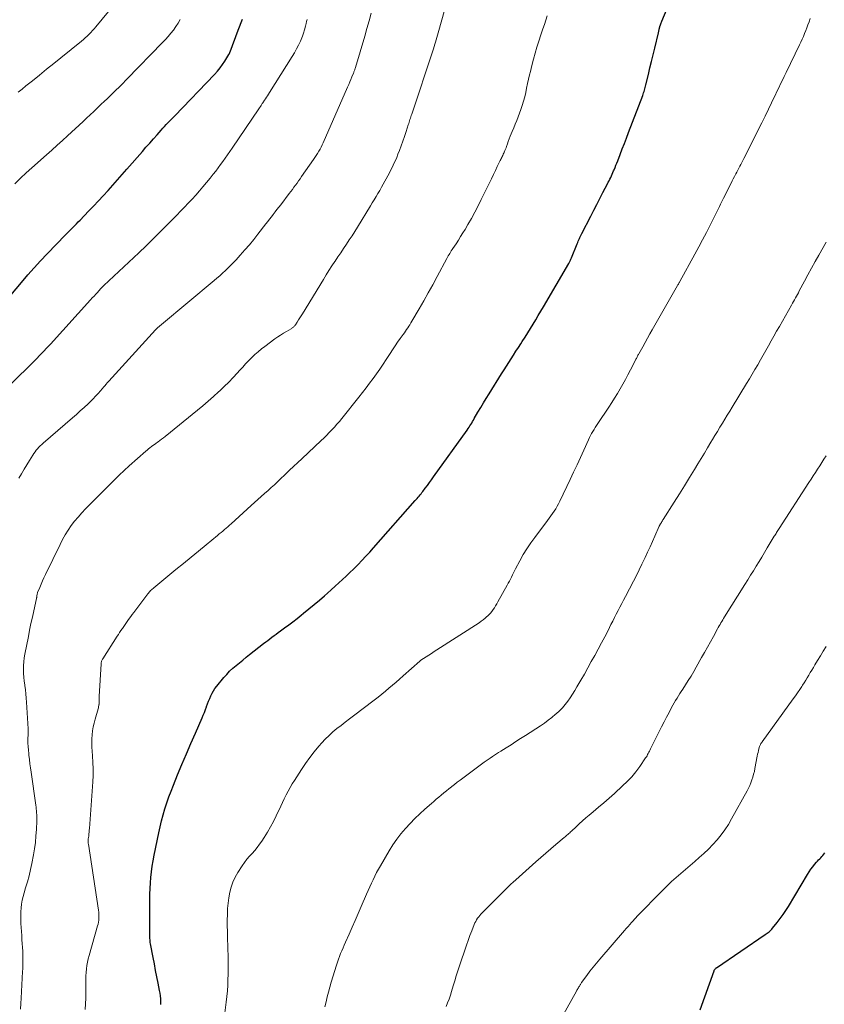
# Model space of a CAD drawing. Units: feet. Extents: x 1935000 to 1940000, y 570000 to 575000.
# Drawn here: x 1935114 to 1935264, y 571526 to 571709 of the extents above; entities that cross this region are included whole.
import ezdxf

# ---------------------------------------------------------------- set-up
doc = ezdxf.new("R2010")
doc.units = ezdxf.units.FT
doc.header["$LTSCALE"] = 100
doc.header["$MEASUREMENT"] = 0
doc.layers.add('CONTOUR INDEX', color=32, linetype='Continuous', lineweight=25)
doc.layers.add('CONTOUR INTERMEDIATE', color=40, linetype='Continuous', lineweight=15)

msp = doc.modelspace()

# ---------------------------------------------------------------- linework, layer by layer
at = {"layer": 'CONTOUR INDEX', "flags": 128}
for points, elevation in [([(1935139.89, 571525.72), (1935139.9, 571526.25), (1935139.88, 571526.78), (1935139.83, 571527.31), (1935139.76, 571527.84), (1935139.67, 571528.36), (1935139.4, 571529.7), (1935139.16, 571530.9), (1935138.92, 571532.09), (1935138.69, 571533.29), (1935138.46, 571534.49), (1935137.97, 571537.06), (1935137.93, 571537.3), (1935137.9, 571537.53), (1935137.88, 571537.77), (1935137.87, 571538.01), (1935137.86, 571538.25), (1935137.85, 571538.48), (1935137.85, 571538.72), (1935137.85, 571538.96), (1935137.86, 571539.54), (1935137.86, 571540.07), (1935137.86, 571540.6), (1935137.86, 571541.12), (1935137.86, 571541.65), (1935137.85, 571545.24), (1935137.86, 571546.29), (1935137.89, 571547.33), (1935137.96, 571548.38), (1935138.04, 571549.43), (1935138.15, 571550.47), (1935138.29, 571551.51), (1935138.46, 571552.54), (1935138.66, 571553.57), (1935139.51, 571557.72), (1935139.76, 571558.85), (1935140.03, 571559.99), (1935140.34, 571561.11), (1935140.66, 571562.23), (1935141.02, 571563.34), (1935141.39, 571564.44), (1935141.8, 571565.53), (1935142.23, 571566.62), (1935143.02, 571568.55), (1935143.83, 571570.5), (1935144.65, 571572.45), (1935145.48, 571574.39), (1935146.33, 571576.33), (1935147.58, 571579.17), (1935147.8, 571579.68), (1935148.02, 571580.2), (1935148.22, 571580.72), (1935148.42, 571581.24), (1935148.43, 571581.27), (1935148.62, 571581.78), (1935148.81, 571582.28), (1935149.01, 571582.78), (1935149.22, 571583.27), (1935149.44, 571583.76), (1935149.7, 571584.22), (1935149.99, 571584.67), (1935150.32, 571585.09), (1935151.63, 571586.67), (1935152.17, 571587.28), (1935152.72, 571587.86), (1935153.31, 571588.41), (1935153.92, 571588.94), (1935154.54, 571589.45), (1935155.17, 571589.96), (1935155.81, 571590.47), (1935156.44, 571590.97), (1935159.05, 571593.02), (1935159.44, 571593.32), (1935159.82, 571593.62), (1935160.21, 571593.92), (1935160.6, 571594.21), (1935160.99, 571594.5), (1935161.38, 571594.79), (1935161.78, 571595.08), (1935162.17, 571595.37), (1935162.96, 571595.94), (1935163.74, 571596.51), (1935164.52, 571597.1), (1935165.29, 571597.69), (1935166.05, 571598.29), (1935166.51, 571598.67), (1935167.5, 571599.47), (1935168.48, 571600.28), (1935169.44, 571601.11), (1935170.4, 571601.94), (1935170.96, 571602.44), (1935171.67, 571603.07), (1935172.37, 571603.7), (1935173.06, 571604.33), (1935173.76, 571604.97), (1935174.44, 571605.61), (1935175.12, 571606.26), (1935175.79, 571606.92), (1935176.46, 571607.58), (1935176.64, 571607.77), (1935177.38, 571608.53), (1935178.11, 571609.31), (1935178.83, 571610.09), (1935179.55, 571610.89), (1935187.32, 571619.67), (1935187.51, 571619.88), (1935187.69, 571620.09), (1935187.87, 571620.31), (1935188.04, 571620.52), (1935188.22, 571620.74), (1935188.39, 571620.96), (1935188.56, 571621.18), (1935188.73, 571621.4), (1935189.18, 571622), (1935189.57, 571622.52), (1935189.96, 571623.04), (1935190.34, 571623.57), (1935190.73, 571624.1), (1935196.98, 571632.84), (1935197.16, 571633.1), (1935197.33, 571633.35), (1935197.5, 571633.62), (1935197.67, 571633.88), (1935197.83, 571634.15), (1935197.99, 571634.42), (1935198.15, 571634.69), (1935198.3, 571634.96), (1935199, 571636.16), (1935199.5, 571637.03), (1935200.02, 571637.89), (1935200.54, 571638.75), (1935201.07, 571639.61), (1935203.41, 571643.35), (1935203.85, 571644.05), (1935204.29, 571644.75), (1935204.74, 571645.44), (1935205.18, 571646.14), (1935205.63, 571646.83), (1935206.08, 571647.53), (1935206.52, 571648.22), (1935206.97, 571648.91), (1935207.26, 571649.37), (1935207.77, 571650.17), (1935208.27, 571650.97), (1935208.77, 571651.78), (1935209.26, 571652.59), (1935209.75, 571653.4), (1935210.23, 571654.21), (1935210.71, 571655.02), (1935211.2, 571655.84), (1935215.93, 571663.89), (1935216, 571664.02), (1935216.07, 571664.15), (1935216.14, 571664.27), (1935216.2, 571664.4), (1935216.26, 571664.54), (1935216.32, 571664.67), (1935216.38, 571664.8), (1935216.43, 571664.94), (1935217.48, 571667.56), (1935217.58, 571667.81), (1935217.68, 571668.05), (1935217.78, 571668.29), (1935217.89, 571668.53), (1935218, 571668.77), (1935218.11, 571669), (1935218.23, 571669.24), (1935218.35, 571669.47), (1935220, 571672.7), (1935220.57, 571673.81), (1935221.14, 571674.91), (1935221.71, 571676.02), (1935222.29, 571677.12), (1935223.13, 571678.73), (1935223.28, 571679.03), (1935223.43, 571679.33), (1935223.58, 571679.64), (1935223.73, 571679.94), (1935223.87, 571680.25), (1935224.01, 571680.55), (1935224.15, 571680.86), (1935224.28, 571681.17), (1935224.36, 571681.38), (1935224.54, 571681.8), (1935224.71, 571682.21), (1935224.87, 571682.63), (1935225.04, 571683.05), (1935225.51, 571684.24), (1935225.9, 571685.26), (1935226.3, 571686.28), (1935226.69, 571687.29), (1935227.08, 571688.31), (1935229.69, 571695.22), (1935229.78, 571695.46), (1935229.87, 571695.7), (1935229.95, 571695.95), (1935230.02, 571696.2), (1935230.1, 571696.44), (1935230.17, 571696.69), (1935230.23, 571696.94), (1935230.29, 571697.2), (1935230.76, 571699.14), (1935231.05, 571700.36), (1935231.34, 571701.58), (1935231.64, 571702.8), (1935231.93, 571704.02), (1935232.64, 571706.89), (1935232.67, 571707.03), (1935232.7, 571707.17), (1935232.73, 571707.31), (1935232.75, 571707.45), (1935232.78, 571707.58), (1935232.79, 571707.65), (1935232.81, 571707.73), (1935232.82, 571707.81), (1935232.84, 571707.89), (1935232.86, 571707.96), (1935232.88, 571708.04), (1935232.9, 571708.12), (1935232.93, 571708.19), (1935233, 571708.39), (1935233.06, 571708.56), (1935233.12, 571708.74), (1935233.19, 571708.91), (1935233.26, 571709.08), (1935238.28, 571721.1)], 1040), ([(1935111.95, 571657.96), (1935113.95, 571660.38), (1935115.11, 571661.75), (1935116.29, 571663.1), (1935117.5, 571664.42), (1935118.73, 571665.72), (1935122.14, 571669.24), (1935122.48, 571669.59), (1935122.82, 571669.94), (1935123.16, 571670.28), (1935123.5, 571670.62), (1935123.84, 571670.96), (1935124.18, 571671.31), (1935124.52, 571671.65), (1935124.86, 571672), (1935126.43, 571673.64), (1935127.34, 571674.6), (1935128.26, 571675.56), (1935129.16, 571676.53), (1935130.06, 571677.51), (1935130.95, 571678.49), (1935131.84, 571679.48), (1935132.71, 571680.47), (1935133.58, 571681.47), (1935136.45, 571684.79), (1935137.13, 571685.57), (1935137.82, 571686.36), (1935138.5, 571687.14), (1935139.19, 571687.91), (1935139.96, 571688.78), (1935140.27, 571689.12), (1935140.58, 571689.46), (1935140.9, 571689.79), (1935141.22, 571690.13), (1935141.54, 571690.45), (1935141.86, 571690.79), (1935142.18, 571691.12), (1935142.5, 571691.45), (1935149.9, 571699.15), (1935150.43, 571699.74), (1935150.93, 571700.35), (1935151.39, 571700.99), (1935151.83, 571701.65), (1935152.59, 571702.89), (1935152.63, 571702.95), (1935152.66, 571703), (1935152.68, 571703.06), (1935152.71, 571703.12), (1935152.73, 571703.18), (1935152.76, 571703.24), (1935152.78, 571703.3), (1935152.8, 571703.36), (1935154.33, 571707.39), (1935155.09, 571709.48)], 1020), ([(1935240.38, 571524.73), (1935242.99, 571532.01), (1935243.03, 571532.1), (1935243.07, 571532.18), (1935243.12, 571532.26), (1935243.18, 571532.34), (1935243.24, 571532.41), (1935243.31, 571532.48), (1935243.38, 571532.54), (1935243.46, 571532.59), (1935252.53, 571538.75), (1935252.71, 571538.88), (1935252.9, 571539.01), (1935253.08, 571539.15), (1935253.25, 571539.29), (1935253.42, 571539.44), (1935253.59, 571539.6), (1935253.74, 571539.76), (1935253.89, 571539.93), (1935254.75, 571541.01), (1935255.31, 571541.74), (1935255.85, 571542.48), (1935256.36, 571543.24), (1935256.85, 571544.01), (1935260.43, 571549.98), (1935260.73, 571550.46), (1935261.05, 571550.93), (1935261.39, 571551.38), (1935261.74, 571551.83), (1935262.08, 571552.24), (1935262.28, 571552.47), (1935262.48, 571552.68), (1935262.68, 571552.9), (1935262.9, 571553.1), (1935263.1, 571553.31), (1935263.29, 571553.53), (1935263.46, 571553.77), (1935263.61, 571554.03)], 1060), ([(1935240.38, 571524.73), (1935242.99, 571532.01), (1935243.03, 571532.1), (1935243.07, 571532.18), (1935243.12, 571532.26), (1935243.18, 571532.34), (1935243.24, 571532.41), (1935243.31, 571532.48), (1935243.38, 571532.54), (1935243.46, 571532.59), (1935252.53, 571538.75), (1935252.71, 571538.88), (1935252.9, 571539.01), (1935253.08, 571539.15), (1935253.25, 571539.29), (1935253.42, 571539.44), (1935253.59, 571539.6), (1935253.74, 571539.76), (1935253.89, 571539.93), (1935254.75, 571541.01), (1935255.31, 571541.74), (1935255.85, 571542.48), (1935256.36, 571543.24), (1935256.85, 571544.01), (1935260.43, 571549.98), (1935260.73, 571550.46), (1935261.05, 571550.93), (1935261.39, 571551.38), (1935261.74, 571551.83), (1935262.08, 571552.24), (1935262.28, 571552.47), (1935262.48, 571552.68), (1935262.68, 571552.9), (1935262.9, 571553.1), (1935263.1, 571553.31), (1935263.29, 571553.53), (1935263.46, 571553.77), (1935263.61, 571554.03)], 1060)]:
    msp.add_lwpolyline(points, dxfattribs=dict(at, elevation=elevation))
at = {"layer": 'CONTOUR INTERMEDIATE', "flags": 128}
for points, elevation in [([(1935113.75, 571524.86), (1935113.79, 571525.89), (1935113.85, 571526.91), (1935114.12, 571531.89), (1935114.15, 571532.36), (1935114.17, 571532.83), (1935114.18, 571533.3), (1935114.19, 571533.77), (1935114.19, 571534.24), (1935114.19, 571534.71), (1935114.17, 571535.18), (1935114.15, 571535.65), (1935114.02, 571537.81), (1935113.97, 571538.56), (1935113.93, 571539.31), (1935113.88, 571540.06), (1935113.82, 571540.81), (1935113.82, 571540.88), (1935113.79, 571541.6), (1935113.78, 571542.31), (1935113.81, 571543.03), (1935113.87, 571543.75), (1935113.96, 571544.46), (1935114.08, 571545.17), (1935114.24, 571545.87), (1935114.43, 571546.56), (1935114.7, 571547.45), (1935115.03, 571548.59), (1935115.33, 571549.73), (1935115.6, 571550.88), (1935115.84, 571552.04), (1935116.15, 571553.61), (1935116.35, 571554.78), (1935116.51, 571555.96), (1935116.62, 571557.15), (1935116.7, 571558.34), (1935116.77, 571560), (1935116.78, 571560.36), (1935116.78, 571560.72), (1935116.77, 571561.09), (1935116.75, 571561.45), (1935116.72, 571561.81), (1935116.68, 571562.18), (1935116.64, 571562.54), (1935116.59, 571562.9), (1935115.71, 571569.05), (1935115.6, 571569.84), (1935115.5, 571570.63), (1935115.4, 571571.43), (1935115.3, 571572.22), (1935115.27, 571572.5), (1935115.21, 571573.15), (1935115.16, 571573.81), (1935115.14, 571574.47), (1935115.14, 571575.13), (1935115.17, 571576.22), (1935115.17, 571576.33), (1935115.17, 571576.45), (1935115.18, 571576.56), (1935115.19, 571576.68), (1935115.19, 571576.79), (1935115.19, 571576.91), (1935115.19, 571577.02), (1935115.19, 571577.14), (1935114.87, 571582.07), (1935114.81, 571582.86), (1935114.74, 571583.64), (1935114.65, 571584.42), (1935114.54, 571585.19), (1935114.53, 571585.32), (1935114.44, 571586.03), (1935114.37, 571586.75), (1935114.33, 571587.47), (1935114.31, 571588.19), (1935114.32, 571588.91), (1935114.37, 571589.63), (1935114.45, 571590.35), (1935114.57, 571591.06), (1935115.22, 571594.35), (1935115.45, 571595.55), (1935115.7, 571596.75), (1935115.95, 571597.94), (1935116.21, 571599.13), (1935116.72, 571601.41), (1935116.73, 571601.46), (1935116.74, 571601.51), (1935116.75, 571601.57), (1935116.76, 571601.63), (1935116.76, 571601.68), (1935116.77, 571601.74), (1935116.77, 571601.79), (1935116.78, 571601.85), (1935116.8, 571602.01), (1935116.83, 571602.15), (1935116.86, 571602.28), (1935116.9, 571602.41), (1935116.94, 571602.54), (1935117.32, 571603.5), (1935117.57, 571604.11), (1935117.83, 571604.71), (1935118.1, 571605.3), (1935118.38, 571605.9), (1935121.11, 571611.5), (1935121.58, 571612.41), (1935122.08, 571613.3), (1935122.63, 571614.16), (1935123.21, 571615.01), (1935123.83, 571615.82), (1935124.48, 571616.62), (1935125.16, 571617.38), (1935125.87, 571618.12), (1935132.53, 571624.78), (1935132.71, 571624.95), (1935132.89, 571625.13), (1935133.07, 571625.3), (1935133.25, 571625.48), (1935133.44, 571625.65), (1935133.62, 571625.82), (1935133.81, 571625.99), (1935133.99, 571626.15), (1935137.07, 571628.88), (1935137.33, 571629.1), (1935137.59, 571629.32), (1935137.86, 571629.54), (1935138.14, 571629.75), (1935138.41, 571629.95), (1935138.69, 571630.15), (1935138.97, 571630.35), (1935139.25, 571630.55), (1935139.37, 571630.64), (1935139.71, 571630.88), (1935140.04, 571631.13), (1935140.37, 571631.38), (1935140.7, 571631.64), (1935146.73, 571636.54), (1935147.74, 571637.37), (1935148.73, 571638.21), (1935149.71, 571639.08), (1935150.67, 571639.96), (1935150.89, 571640.16), (1935151.72, 571640.96), (1935152.54, 571641.78), (1935153.35, 571642.62), (1935154.13, 571643.47), (1935154.6, 571643.99), (1935155.15, 571644.58), (1935155.7, 571645.18), (1935156.26, 571645.76), (1935156.83, 571646.34), (1935157.41, 571646.9), (1935158.01, 571647.44), (1935158.63, 571647.95), (1935159.27, 571648.44), (1935161.15, 571649.83), (1935161.67, 571650.2), (1935162.2, 571650.56), (1935162.74, 571650.9), (1935163.29, 571651.22), (1935164.16, 571651.72), (1935164.28, 571651.79), (1935164.39, 571651.87), (1935164.5, 571651.95), (1935164.61, 571652.04), (1935164.71, 571652.13), (1935164.8, 571652.23), (1935164.89, 571652.33), (1935164.97, 571652.45), (1935165.31, 571652.98), (1935165.56, 571653.36), (1935165.8, 571653.75), (1935166.04, 571654.13), (1935166.28, 571654.52), (1935170.18, 571660.92), (1935170.7, 571661.77), (1935171.23, 571662.6), (1935171.77, 571663.43), (1935172.32, 571664.26), (1935172.36, 571664.32), (1935172.89, 571665.11), (1935173.42, 571665.9), (1935173.95, 571666.69), (1935174.49, 571667.48), (1935175.01, 571668.28), (1935175.53, 571669.08), (1935176.04, 571669.88), (1935176.55, 571670.69), (1935178.97, 571674.64), (1935179.31, 571675.21), (1935179.66, 571675.79), (1935180, 571676.36), (1935180.34, 571676.94), (1935180.68, 571677.52), (1935181.01, 571678.1), (1935181.34, 571678.69), (1935181.66, 571679.27), (1935181.88, 571679.66), (1935182.19, 571680.22), (1935182.49, 571680.79), (1935182.78, 571681.36), (1935183.07, 571681.93), (1935183.34, 571682.51), (1935183.61, 571683.09), (1935183.85, 571683.68), (1935184.09, 571684.27), (1935184.35, 571684.95), (1935184.68, 571685.82), (1935185, 571686.7), (1935185.3, 571687.59), (1935185.6, 571688.48), (1935186.01, 571689.77), (1935186.09, 571690.01), (1935186.17, 571690.26), (1935186.25, 571690.5), (1935186.33, 571690.75), (1935186.41, 571690.99), (1935186.49, 571691.23), (1935186.57, 571691.48), (1935186.65, 571691.72), (1935190.56, 571703.52), (1935190.7, 571703.94), (1935190.83, 571704.36), (1935190.96, 571704.78), (1935191.09, 571705.19), (1935191.22, 571705.62), (1935191.34, 571706.04), (1935191.46, 571706.46), (1935191.58, 571706.88), (1935193.92, 571715.38)], 1032), ([(1935113.33, 571695.82), (1935114.04, 571696.42), (1935114.76, 571697.01), (1935115.96, 571697.97), (1935117.29, 571699.03), (1935118.61, 571700.1), (1935119.94, 571701.17), (1935121.26, 571702.24), (1935125.09, 571705.35), (1935125.46, 571705.65), (1935125.82, 571705.97), (1935126.17, 571706.3), (1935126.52, 571706.63), (1935126.85, 571706.97), (1935127.18, 571707.32), (1935127.5, 571707.68), (1935127.81, 571708.05), (1935130.17, 571710.88)], 1012), ([(1935113.45, 571623.87), (1935113.93, 571624.7), (1935114.42, 571625.53), (1935114.91, 571626.35), (1935115.42, 571627.16), (1935116.04, 571628.16), (1935116.25, 571628.47), (1935116.46, 571628.77), (1935116.69, 571629.06), (1935116.93, 571629.35), (1935117.18, 571629.63), (1935117.43, 571629.9), (1935117.7, 571630.15), (1935117.98, 571630.4), (1935123.41, 571635.1), (1935124.15, 571635.75), (1935124.89, 571636.4), (1935125.61, 571637.07), (1935126.33, 571637.75), (1935126.78, 571638.17), (1935127.27, 571638.65), (1935127.74, 571639.13), (1935128.19, 571639.63), (1935128.64, 571640.14), (1935129.29, 571640.9), (1935129.4, 571641.03), (1935129.51, 571641.17), (1935129.63, 571641.3), (1935129.74, 571641.44), (1935129.85, 571641.57), (1935129.97, 571641.7), (1935130.09, 571641.83), (1935130.2, 571641.96), (1935138.9, 571651.5), (1935138.96, 571651.57), (1935139.02, 571651.63), (1935139.08, 571651.69), (1935139.14, 571651.75), (1935139.2, 571651.82), (1935139.27, 571651.88), (1935139.33, 571651.93), (1935139.4, 571651.99), (1935139.51, 571652.1), (1935139.64, 571652.2), (1935139.76, 571652.31), (1935139.89, 571652.42), (1935140.01, 571652.52), (1935149.81, 571660.7), (1935150.35, 571661.16), (1935150.88, 571661.62), (1935151.41, 571662.1), (1935151.93, 571662.58), (1935152.45, 571663.06), (1935152.95, 571663.56), (1935153.44, 571664.07), (1935153.92, 571664.59), (1935154.7, 571665.45), (1935155.55, 571666.41), (1935156.39, 571667.38), (1935157.2, 571668.38), (1935158, 571669.38), (1935159.47, 571671.26), (1935159.82, 571671.71), (1935160.17, 571672.16), (1935160.51, 571672.61), (1935160.86, 571673.06), (1935161.2, 571673.51), (1935161.54, 571673.96), (1935161.89, 571674.41), (1935162.24, 571674.86), (1935163.82, 571676.92), (1935164.12, 571677.31), (1935164.42, 571677.71), (1935164.71, 571678.1), (1935165, 571678.5), (1935165.28, 571678.9), (1935165.57, 571679.31), (1935165.85, 571679.71), (1935166.14, 571680.11), (1935168.37, 571683.3), (1935168.62, 571683.67), (1935168.87, 571684.04), (1935169.11, 571684.42), (1935169.34, 571684.81), (1935169.56, 571685.2), (1935169.77, 571685.6), (1935169.97, 571686.01), (1935170.16, 571686.41), (1935174.71, 571696.79), (1935174.91, 571697.26), (1935175.12, 571697.74), (1935175.31, 571698.21), (1935175.51, 571698.69), (1935175.79, 571699.4), (1935175.84, 571699.52), (1935175.88, 571699.64), (1935175.93, 571699.76), (1935175.97, 571699.88), (1935176.02, 571700.02), (1935176.07, 571700.15), (1935176.11, 571700.28), (1935176.15, 571700.41), (1935177.89, 571706.27), (1935178.3, 571707.71), (1935178.7, 571709.15), (1935179.07, 571710.6)], 1028), ([(1935108.85, 571638.41), (1935113.75, 571643.17), (1935114.47, 571643.88), (1935115.19, 571644.59), (1935115.9, 571645.3), (1935116.62, 571646.02), (1935116.7, 571646.1), (1935117.37, 571646.78), (1935118.03, 571647.47), (1935118.68, 571648.16), (1935119.32, 571648.86), (1935126.82, 571657.11), (1935127.13, 571657.46), (1935127.45, 571657.8), (1935127.76, 571658.15), (1935128.07, 571658.49), (1935128.66, 571659.15), (1935128.67, 571659.17), (1935128.69, 571659.18), (1935128.71, 571659.2), (1935128.72, 571659.22), (1935128.79, 571659.29), (1935128.81, 571659.31), (1935128.82, 571659.33), (1935128.84, 571659.34), (1935128.85, 571659.36), (1935128.91, 571659.43), (1935128.93, 571659.45), (1935128.94, 571659.46), (1935128.96, 571659.48), (1935128.97, 571659.5), (1935129.07, 571659.6), (1935129.09, 571659.61), (1935129.1, 571659.63), (1935129.12, 571659.64), (1935129.13, 571659.66), (1935129.2, 571659.72), (1935129.22, 571659.74), (1935129.23, 571659.75), (1935129.25, 571659.77), (1935129.27, 571659.79), (1935135.78, 571665.88), (1935135.98, 571666.06), (1935136.18, 571666.25), (1935136.38, 571666.44), (1935136.58, 571666.63), (1935136.78, 571666.82), (1935136.97, 571667.01), (1935137.17, 571667.21), (1935137.36, 571667.4), (1935140.67, 571670.68), (1935141.41, 571671.42), (1935142.14, 571672.15), (1935142.86, 571672.89), (1935143.58, 571673.63), (1935144.3, 571674.38), (1935145.01, 571675.13), (1935145.71, 571675.88), (1935146.4, 571676.65), (1935147.08, 571677.42), (1935147.75, 571678.2), (1935148.41, 571678.99), (1935149.06, 571679.79), (1935149.68, 571680.56), (1935150.14, 571681.14), (1935150.59, 571681.73), (1935151.03, 571682.33), (1935151.46, 571682.93), (1935151.89, 571683.54), (1935152.32, 571684.15), (1935152.74, 571684.76), (1935153.16, 571685.37), (1935158.15, 571692.73), (1935158.3, 571692.94), (1935158.44, 571693.16), (1935158.58, 571693.37), (1935158.73, 571693.59), (1935158.81, 571693.72), (1935158.91, 571693.87), (1935159.01, 571694.02), (1935159.11, 571694.18), (1935159.21, 571694.33), (1935159.39, 571694.6), (1935159.57, 571694.89), (1935159.76, 571695.18), (1935159.94, 571695.47), (1935160.13, 571695.76), (1935164.37, 571702.48), (1935164.79, 571703.18), (1935165.18, 571703.89), (1935165.55, 571704.62), (1935165.9, 571705.36), (1935166.03, 571705.66), (1935166.28, 571706.26), (1935166.5, 571706.87), (1935166.69, 571707.49), (1935166.86, 571708.12), (1935166.98, 571708.64), (1935167.07, 571709.01), (1935167.15, 571709.38)], 1024), ([(1935112.68, 571678.76), (1935113.73, 571679.78), (1935114.8, 571680.78), (1935115.88, 571681.76), (1935118.59, 571684.17), (1935119.57, 571685.05), (1935120.56, 571685.94), (1935121.54, 571686.83), (1935122.51, 571687.72), (1935125.41, 571690.4), (1935126.07, 571691.01), (1935126.74, 571691.63), (1935127.39, 571692.25), (1935128.05, 571692.88), (1935128.2, 571693.02), (1935128.77, 571693.58), (1935129.35, 571694.13), (1935129.93, 571694.68), (1935130.51, 571695.24), (1935131.01, 571695.72), (1935131.34, 571696.03), (1935131.66, 571696.34), (1935131.99, 571696.66), (1935132.31, 571696.97), (1935132.64, 571697.29), (1935132.96, 571697.61), (1935133.28, 571697.93), (1935133.59, 571698.25), (1935140.22, 571705.07), (1935140.76, 571705.64), (1935141.27, 571706.22), (1935141.77, 571706.82), (1935142.26, 571707.43), (1935142.71, 571708.06), (1935143.13, 571708.7), (1935143.52, 571709.37)], 1016), ([(1935125.79, 571524.82), (1935125.86, 571525.86), (1935125.91, 571526.9), (1935125.93, 571527.95), (1935125.93, 571528.99), (1935125.92, 571529.79), (1935125.92, 571530.43), (1935125.94, 571531.07), (1935125.98, 571531.71), (1935126.04, 571532.36), (1935126.13, 571532.99), (1935126.23, 571533.63), (1935126.37, 571534.25), (1935126.53, 571534.87), (1935128.1, 571540.37), (1935128.19, 571540.73), (1935128.27, 571541.09), (1935128.32, 571541.45), (1935128.36, 571541.82), (1935128.37, 571542.19), (1935128.37, 571542.56), (1935128.34, 571542.92), (1935128.3, 571543.29), (1935126.4, 571555.6), (1935126.38, 571555.76), (1935126.36, 571555.91), (1935126.35, 571556.06), (1935126.35, 571556.21), (1935126.35, 571556.37), (1935126.36, 571556.52), (1935126.37, 571556.67), (1935126.39, 571556.82), (1935126.45, 571557.2), (1935126.5, 571557.54), (1935126.54, 571557.88), (1935126.57, 571558.22), (1935126.6, 571558.57), (1935127.21, 571567.24), (1935127.26, 571568.45), (1935127.28, 571569.66), (1935127.25, 571570.86), (1935127.17, 571572.07), (1935127.1, 571572.98), (1935127.05, 571573.73), (1935127.03, 571574.48), (1935127.05, 571575.24), (1935127.09, 571575.99), (1935127.17, 571576.74), (1935127.28, 571577.48), (1935127.45, 571578.21), (1935127.64, 571578.94), (1935128.22, 571580.87), (1935128.27, 571581.06), (1935128.31, 571581.26), (1935128.35, 571581.45), (1935128.37, 571581.65), (1935128.38, 571581.69), (1935128.39, 571581.87), (1935128.4, 571582.05), (1935128.4, 571582.23), (1935128.39, 571582.41), (1935128.38, 571582.59), (1935128.38, 571582.77), (1935128.38, 571582.95), (1935128.39, 571583.13), (1935128.75, 571589.23), (1935128.76, 571589.36), (1935128.78, 571589.49), (1935128.81, 571589.61), (1935128.84, 571589.74), (1935128.89, 571589.86), (1935128.94, 571589.98), (1935129, 571590.09), (1935129.06, 571590.2), (1935131.75, 571594.38), (1935131.98, 571594.74), (1935132.21, 571595.09), (1935132.44, 571595.43), (1935132.68, 571595.78), (1935132.73, 571595.86), (1935132.99, 571596.23), (1935133.25, 571596.61), (1935133.51, 571596.98), (1935133.77, 571597.35), (1935134.04, 571597.73), (1935134.31, 571598.1), (1935134.58, 571598.46), (1935134.85, 571598.83), (1935137.45, 571602.27), (1935137.57, 571602.43), (1935137.71, 571602.59), (1935137.84, 571602.74), (1935137.98, 571602.89), (1935138.13, 571603.03), (1935138.28, 571603.17), (1935138.44, 571603.31), (1935138.59, 571603.44), (1935142.72, 571606.82), (1935144.12, 571607.97), (1935145.52, 571609.12), (1935146.92, 571610.27), (1935148.32, 571611.42), (1935150.48, 571613.2), (1935150.79, 571613.47), (1935151.11, 571613.73), (1935151.43, 571614), (1935151.74, 571614.27), (1935152.05, 571614.54), (1935152.36, 571614.81), (1935152.67, 571615.08), (1935152.98, 571615.36), (1935156.75, 571618.75), (1935157.38, 571619.3), (1935158, 571619.86), (1935158.62, 571620.42), (1935159.24, 571620.98), (1935159.88, 571621.56), (1935160.17, 571621.83), (1935160.47, 571622.1), (1935160.77, 571622.38), (1935161.07, 571622.65), (1935161.25, 571622.82), (1935161.45, 571623.02), (1935161.66, 571623.21), (1935161.86, 571623.4), (1935162.06, 571623.59), (1935163.15, 571624.64), (1935163.9, 571625.35), (1935164.65, 571626.06), (1935165.4, 571626.77), (1935166.15, 571627.48), (1935169.75, 571630.86), (1935170.26, 571631.35), (1935170.77, 571631.85), (1935171.27, 571632.35), (1935171.76, 571632.86), (1935172.25, 571633.38), (1935172.72, 571633.91), (1935173.18, 571634.44), (1935173.63, 571634.99), (1935176.82, 571638.96), (1935177.5, 571639.82), (1935178.16, 571640.68), (1935178.81, 571641.55), (1935179.45, 571642.43), (1935180.07, 571643.32), (1935180.69, 571644.21), (1935181.3, 571645.11), (1935181.9, 571646.02), (1935182.61, 571647.11), (1935183.08, 571647.81), (1935183.55, 571648.51), (1935184.03, 571649.2), (1935184.51, 571649.9), (1935185.07, 571650.67), (1935185.28, 571650.97), (1935185.49, 571651.27), (1935185.7, 571651.57), (1935185.9, 571651.87), (1935186.11, 571652.18), (1935186.31, 571652.48), (1935186.5, 571652.8), (1935186.69, 571653.11), (1935188.04, 571655.45), (1935188.9, 571656.94), (1935189.74, 571658.44), (1935190.57, 571659.94), (1935191.39, 571661.45), (1935193.21, 571664.83), (1935193.34, 571665.07), (1935193.47, 571665.31), (1935193.61, 571665.55), (1935193.75, 571665.78), (1935193.89, 571666.02), (1935194.03, 571666.25), (1935194.18, 571666.48), (1935194.33, 571666.71), (1935194.91, 571667.57), (1935195.34, 571668.24), (1935195.77, 571668.91), (1935196.19, 571669.58), (1935196.6, 571670.26), (1935197.13, 571671.16), (1935197.78, 571672.3), (1935198.42, 571673.45), (1935199.03, 571674.62), (1935199.62, 571675.8), (1935201.15, 571678.94), (1935201.51, 571679.7), (1935201.88, 571680.46), (1935202.24, 571681.21), (1935202.6, 571681.97), (1935203.14, 571683.11), (1935203.23, 571683.3), (1935203.33, 571683.49), (1935203.42, 571683.68), (1935203.52, 571683.87), (1935203.62, 571684.06), (1935203.71, 571684.25), (1935203.8, 571684.44), (1935203.89, 571684.64), (1935203.93, 571684.74), (1935204.03, 571684.98), (1935204.13, 571685.23), (1935204.23, 571685.48), (1935204.32, 571685.73), (1935204.48, 571686.18), (1935204.65, 571686.66), (1935204.83, 571687.14), (1935205.01, 571687.61), (1935205.21, 571688.08), (1935205.38, 571688.49), (1935205.66, 571689.17), (1935205.94, 571689.85), (1935206.21, 571690.53), (1935206.47, 571691.21), (1935206.99, 571692.6), (1935207.26, 571693.38), (1935207.51, 571694.18), (1935207.72, 571694.98), (1935207.91, 571695.79), (1935208.07, 571696.61), (1935208.25, 571697.43), (1935208.43, 571698.24), (1935208.61, 571699.06), (1935208.76, 571699.71), (1935209.03, 571700.84), (1935209.33, 571701.97), (1935209.65, 571703.1), (1935209.99, 571704.21), (1935211.11, 571707.68), (1935211.37, 571708.48), (1935211.64, 571709.28), (1935211.91, 571710.07)], 1036), ([(1935151.85, 571524.15), (1935152.09, 571526.18), (1935152.21, 571527.22), (1935152.3, 571528.26), (1935152.37, 571529.3), (1935152.41, 571530.34), (1935152.44, 571531.38), (1935152.45, 571532.42), (1935152.44, 571533.46), (1935152.42, 571534.51), (1935152.32, 571538.24), (1935152.29, 571539.31), (1935152.28, 571540.38), (1935152.28, 571541.45), (1935152.29, 571542.52), (1935152.3, 571542.63), (1935152.34, 571543.64), (1935152.42, 571544.64), (1935152.56, 571545.64), (1935152.74, 571546.64), (1935152.99, 571547.61), (1935153.32, 571548.55), (1935153.74, 571549.45), (1935154.24, 571550.32), (1935155.07, 571551.61), (1935155.49, 571552.21), (1935155.93, 571552.8), (1935156.4, 571553.36), (1935156.9, 571553.9), (1935157.39, 571554.44), (1935157.86, 571555), (1935158.3, 571555.59), (1935158.72, 571556.2), (1935159.17, 571556.89), (1935159.77, 571557.86), (1935160.35, 571558.85), (1935160.88, 571559.87), (1935161.39, 571560.9), (1935162.23, 571562.69), (1935162.57, 571563.4), (1935162.91, 571564.1), (1935163.27, 571564.79), (1935163.63, 571565.49), (1935164.01, 571566.17), (1935164.4, 571566.85), (1935164.8, 571567.52), (1935165.22, 571568.18), (1935166.08, 571569.52), (1935166.84, 571570.66), (1935167.64, 571571.77), (1935168.49, 571572.85), (1935169.37, 571573.9), (1935169.89, 571574.49), (1935170.55, 571575.21), (1935171.24, 571575.9), (1935171.97, 571576.54), (1935172.72, 571577.17), (1935173.49, 571577.76), (1935174.26, 571578.36), (1935175.04, 571578.96), (1935175.82, 571579.55), (1935179.68, 571582.5), (1935180.37, 571583.04), (1935181.06, 571583.58), (1935181.74, 571584.13), (1935182.41, 571584.7), (1935183.08, 571585.26), (1935183.74, 571585.84), (1935184.4, 571586.41), (1935185.06, 571586.99), (1935188.16, 571589.77), (1935188.28, 571589.86), (1935188.33, 571589.91), (1935189.32, 571590.54), (1935189.83, 571590.87), (1935190.34, 571591.2), (1935190.85, 571591.53), (1935191.36, 571591.86), (1935199.23, 571596.92), (1935199.61, 571597.18), (1935199.98, 571597.45), (1935200.34, 571597.75), (1935200.68, 571598.05), (1935200.75, 571598.11), (1935201.05, 571598.4), (1935201.33, 571598.71), (1935201.58, 571599.03), (1935201.83, 571599.36), (1935202.05, 571599.71), (1935202.28, 571600.06), (1935202.49, 571600.42), (1935202.69, 571600.78), (1935204.45, 571603.93), (1935204.65, 571604.3), (1935204.85, 571604.67), (1935205.04, 571605.05), (1935205.23, 571605.43), (1935205.42, 571605.81), (1935205.6, 571606.19), (1935205.8, 571606.56), (1935205.99, 571606.94), (1935206.8, 571608.48), (1935207.43, 571609.61), (1935208.1, 571610.71), (1935208.82, 571611.78), (1935209.58, 571612.83), (1935211.97, 571615.98), (1935212.29, 571616.4), (1935212.6, 571616.84), (1935212.91, 571617.27), (1935213.21, 571617.71), (1935213.49, 571618.16), (1935213.77, 571618.62), (1935214.02, 571619.09), (1935214.26, 571619.56), (1935216.18, 571623.59), (1935216.82, 571624.96), (1935217.46, 571626.33), (1935218.09, 571627.7), (1935218.71, 571629.08), (1935219.59, 571631.04), (1935219.78, 571631.43), (1935219.97, 571631.82), (1935220.18, 571632.21), (1935220.4, 571632.58), (1935220.63, 571632.96), (1935220.86, 571633.33), (1935221.1, 571633.7), (1935221.34, 571634.06), (1935223.38, 571637.11), (1935223.93, 571637.95), (1935224.46, 571638.8), (1935224.98, 571639.65), (1935225.49, 571640.52), (1935225.99, 571641.39), (1935226.47, 571642.27), (1935226.95, 571643.15), (1935227.41, 571644.04), (1935228.35, 571645.88), (1935228.43, 571646.03), (1935228.51, 571646.18), (1935228.58, 571646.33), (1935228.66, 571646.48), (1935228.74, 571646.63), (1935228.81, 571646.78), (1935228.89, 571646.92), (1935228.98, 571647.07), (1935229.7, 571648.37), (1935230.14, 571649.16), (1935230.59, 571649.96), (1935231.04, 571650.75), (1935231.49, 571651.54), (1935236.2, 571659.81), (1935236.25, 571659.9), (1935236.3, 571659.99), (1935236.35, 571660.07), (1935236.4, 571660.16), (1935236.45, 571660.25), (1935236.5, 571660.34), (1935236.55, 571660.42), (1935236.6, 571660.51), (1935239.41, 571665.64), (1935240.14, 571666.98), (1935240.86, 571668.33), (1935241.57, 571669.69), (1935242.27, 571671.05), (1935243.27, 571673.02), (1935243.46, 571673.4), (1935243.65, 571673.79), (1935243.83, 571674.17), (1935244.02, 571674.55), (1935244.2, 571674.94), (1935244.39, 571675.32), (1935244.57, 571675.7), (1935244.76, 571676.08), (1935246.16, 571678.88), (1935246.36, 571679.28), (1935246.57, 571679.69), (1935246.78, 571680.09), (1935246.99, 571680.5), (1935247.04, 571680.59), (1935247.23, 571680.95), (1935247.42, 571681.31), (1935247.61, 571681.66), (1935247.8, 571682.02), (1935247.98, 571682.37), (1935248.17, 571682.73), (1935248.35, 571683.09), (1935248.54, 571683.45), (1935250.6, 571687.54), (1935251.24, 571688.82), (1935251.88, 571690.1), (1935252.5, 571691.38), (1935253.13, 571692.67), (1935253.68, 571693.82), (1935254.02, 571694.53), (1935254.37, 571695.24), (1935254.71, 571695.95), (1935255.05, 571696.66), (1935255.4, 571697.37), (1935255.74, 571698.08), (1935256.08, 571698.79), (1935256.43, 571699.5), (1935258.92, 571704.66), (1935259.17, 571705.18), (1935259.41, 571705.71), (1935259.64, 571706.24), (1935259.86, 571706.78), (1935260.08, 571707.32), (1935260.29, 571707.86), (1935260.49, 571708.4), (1935260.7, 571708.94), (1935260.93, 571709.58)], 1044), ([(1935170.48, 571525.28), (1935170.69, 571526.2), (1935170.9, 571527.13), (1935171.13, 571528.05), (1935171.38, 571528.96), (1935171.65, 571529.87), (1935172.61, 571533.05), (1935172.79, 571533.6), (1935172.98, 571534.15), (1935173.18, 571534.68), (1935173.4, 571535.22), (1935173.62, 571535.75), (1935173.85, 571536.28), (1935174.08, 571536.81), (1935174.31, 571537.34), (1935174.98, 571538.84), (1935175.55, 571540.12), (1935176.12, 571541.4), (1935176.68, 571542.68), (1935177.23, 571543.97), (1935178.24, 571546.31), (1935178.53, 571546.98), (1935178.83, 571547.65), (1935179.14, 571548.32), (1935179.45, 571548.99), (1935179.77, 571549.65), (1935180.1, 571550.31), (1935180.45, 571550.96), (1935180.82, 571551.6), (1935182.46, 571554.4), (1935183.14, 571555.49), (1935183.86, 571556.54), (1935184.64, 571557.55), (1935185.47, 571558.53), (1935186.34, 571559.46), (1935187.23, 571560.38), (1935188.16, 571561.27), (1935189.11, 571562.13), (1935190.31, 571563.18), (1935190.77, 571563.59), (1935191.23, 571563.99), (1935191.7, 571564.39), (1935192.16, 571564.78), (1935192.63, 571565.17), (1935193.11, 571565.56), (1935193.58, 571565.95), (1935194.07, 571566.33), (1935194.12, 571566.37), (1935194.64, 571566.77), (1935195.15, 571567.16), (1935195.67, 571567.55), (1935196.19, 571567.94), (1935200.16, 571570.88), (1935200.54, 571571.15), (1935200.91, 571571.42), (1935201.29, 571571.68), (1935201.68, 571571.94), (1935202.06, 571572.2), (1935202.45, 571572.45), (1935202.84, 571572.7), (1935203.23, 571572.95), (1935204.25, 571573.59), (1935205.16, 571574.16), (1935206.06, 571574.74), (1935206.95, 571575.31), (1935207.85, 571575.89), (1935210.66, 571577.71), (1935211.39, 571578.21), (1935212.1, 571578.72), (1935212.79, 571579.26), (1935213.47, 571579.83), (1935213.6, 571579.94), (1935214.18, 571580.48), (1935214.73, 571581.04), (1935215.24, 571581.64), (1935215.72, 571582.27), (1935216.17, 571582.92), (1935216.61, 571583.58), (1935217.03, 571584.25), (1935217.44, 571584.93), (1935218.16, 571586.19), (1935218.82, 571587.34), (1935219.47, 571588.49), (1935220.12, 571589.65), (1935220.76, 571590.81), (1935221.39, 571591.97), (1935222.01, 571593.14), (1935222.62, 571594.31), (1935223.23, 571595.49), (1935223.78, 571596.58), (1935224.11, 571597.23), (1935224.44, 571597.88), (1935224.78, 571598.53), (1935225.11, 571599.18), (1935225.45, 571599.83), (1935225.79, 571600.48), (1935226.12, 571601.13), (1935226.46, 571601.77), (1935227.98, 571604.69), (1935228.51, 571605.74), (1935229.05, 571606.8), (1935229.56, 571607.86), (1935230.07, 571608.92), (1935230.16, 571609.1), (1935230.62, 571610.08), (1935231.07, 571611.06), (1935231.52, 571612.05), (1935231.97, 571613.04), (1935232.79, 571614.89), (1935232.82, 571614.96), (1935232.85, 571615.03), (1935232.88, 571615.09), (1935232.91, 571615.16), (1935232.95, 571615.23), (1935232.98, 571615.29), (1935233.02, 571615.36), (1935233.06, 571615.42), (1935233.12, 571615.53), (1935233.17, 571615.61), (1935233.22, 571615.69), (1935233.27, 571615.77), (1935233.32, 571615.85), (1935233.37, 571615.93), (1935233.42, 571616.01), (1935233.47, 571616.09), (1935233.52, 571616.17), (1935235.59, 571619.42), (1935236.54, 571620.93), (1935237.48, 571622.44), (1935238.42, 571623.96), (1935239.35, 571625.48), (1935239.97, 571626.51), (1935240.58, 571627.52), (1935241.19, 571628.53), (1935241.8, 571629.55), (1935242.4, 571630.56), (1935242.71, 571631.07), (1935243.16, 571631.83), (1935243.62, 571632.59), (1935244.08, 571633.35), (1935244.54, 571634.1), (1935245, 571634.86), (1935245.46, 571635.61), (1935245.93, 571636.37), (1935246.39, 571637.12), (1935249.06, 571641.5), (1935249.59, 571642.37), (1935250.11, 571643.25), (1935250.62, 571644.13), (1935251.13, 571645.01), (1935251.64, 571645.9), (1935252.14, 571646.79), (1935252.64, 571647.68), (1935253.14, 571648.57), (1935253.64, 571649.48), (1935254.15, 571650.37), (1935254.66, 571651.27), (1935255.16, 571652.16), (1935257.45, 571656.15), (1935257.64, 571656.48), (1935257.82, 571656.8), (1935258, 571657.13), (1935258.18, 571657.46), (1935258.35, 571657.79), (1935258.53, 571658.12), (1935258.71, 571658.45), (1935258.88, 571658.78), (1935259.84, 571660.58), (1935260.5, 571661.8), (1935261.17, 571663.02), (1935261.84, 571664.24), (1935262.53, 571665.45), (1935263.88, 571667.84)], 1048), ([(1935193.04, 571525.36), (1935193.33, 571526.05), (1935193.6, 571526.74), (1935193.85, 571527.44), (1935194.07, 571528.15), (1935194.39, 571529.18), (1935194.56, 571529.75), (1935194.73, 571530.31), (1935194.9, 571530.87), (1935195.08, 571531.43), (1935195.26, 571531.99), (1935195.44, 571532.55), (1935195.62, 571533.11), (1935195.8, 571533.67), (1935196.53, 571535.87), (1935196.84, 571536.78), (1935197.16, 571537.68), (1935197.5, 571538.58), (1935197.85, 571539.47), (1935198.31, 571540.63), (1935198.44, 571540.94), (1935198.59, 571541.23), (1935198.75, 571541.52), (1935198.93, 571541.8), (1935199.13, 571542.06), (1935199.33, 571542.32), (1935199.55, 571542.57), (1935199.78, 571542.81), (1935204.27, 571547.31), (1935204.7, 571547.74), (1935205.14, 571548.15), (1935205.58, 571548.56), (1935206.03, 571548.97), (1935209.78, 571552.32), (1935210.71, 571553.14), (1935211.64, 571553.95), (1935212.58, 571554.75), (1935213.52, 571555.55), (1935215.06, 571556.85), (1935215.24, 571557), (1935215.41, 571557.15), (1935215.58, 571557.3), (1935215.75, 571557.45), (1935215.92, 571557.6), (1935216.09, 571557.76), (1935216.26, 571557.91), (1935216.42, 571558.07), (1935217.28, 571558.88), (1935217.88, 571559.43), (1935218.48, 571559.98), (1935219.1, 571560.52), (1935219.72, 571561.04), (1935220.47, 571561.66), (1935221.47, 571562.5), (1935222.46, 571563.34), (1935223.44, 571564.2), (1935224.41, 571565.07), (1935225.96, 571566.47), (1935226.83, 571567.32), (1935227.66, 571568.2), (1935228.42, 571569.13), (1935229.14, 571570.11), (1935230.24, 571571.71), (1935230.38, 571571.91), (1935230.5, 571572.12), (1935230.62, 571572.33), (1935230.74, 571572.55), (1935230.84, 571572.76), (1935230.95, 571572.98), (1935231.06, 571573.2), (1935231.17, 571573.42), (1935232.76, 571576.61), (1935233.22, 571577.51), (1935233.67, 571578.41), (1935234.14, 571579.31), (1935234.61, 571580.2), (1935235.08, 571581.09), (1935235.32, 571581.54), (1935235.57, 571581.97), (1935235.82, 571582.41), (1935236.09, 571582.84), (1935236.35, 571583.26), (1935236.62, 571583.69), (1935236.89, 571584.11), (1935237.16, 571584.54), (1935237.67, 571585.33), (1935238.19, 571586.15), (1935238.7, 571586.97), (1935239.2, 571587.81), (1935239.69, 571588.65), (1935240.67, 571590.4), (1935241.23, 571591.38), (1935241.78, 571592.37), (1935242.32, 571593.35), (1935242.86, 571594.35), (1935243.63, 571595.76), (1935243.79, 571596.04), (1935243.95, 571596.33), (1935244.11, 571596.61), (1935244.27, 571596.89), (1935244.44, 571597.17), (1935244.61, 571597.45), (1935244.78, 571597.72), (1935244.95, 571598), (1935248.76, 571604.06), (1935249.28, 571604.91), (1935249.81, 571605.75), (1935250.33, 571606.6), (1935250.85, 571607.45), (1935251.37, 571608.3), (1935251.89, 571609.15), (1935252.4, 571610), (1935252.91, 571610.86), (1935254.2, 571613.02), (1935254.31, 571613.2), (1935254.42, 571613.39), (1935254.54, 571613.57), (1935254.65, 571613.76), (1935254.76, 571613.94), (1935254.88, 571614.12), (1935254.99, 571614.31), (1935255.11, 571614.49), (1935260.66, 571623.07), (1935261.07, 571623.69), (1935261.47, 571624.31), (1935261.87, 571624.92), (1935262.28, 571625.54), (1935262.68, 571626.16), (1935263.08, 571626.78), (1935263.48, 571627.41), (1935263.87, 571628.03)], 1052), ([(1935211.8, 571518.31), (1935217.36, 571528.24), (1935217.45, 571528.39), (1935217.53, 571528.54), (1935217.62, 571528.69), (1935217.71, 571528.84), (1935217.75, 571528.92), (1935217.82, 571529.03), (1935217.89, 571529.14), (1935217.96, 571529.25), (1935218.03, 571529.36), (1935218.1, 571529.47), (1935218.17, 571529.58), (1935218.24, 571529.69), (1935218.32, 571529.8), (1935219.3, 571531.15), (1935219.87, 571531.93), (1935220.46, 571532.7), (1935221.07, 571533.45), (1935221.69, 571534.19), (1935226.3, 571539.53), (1935226.63, 571539.91), (1935226.96, 571540.28), (1935227.29, 571540.66), (1935227.62, 571541.03), (1935227.96, 571541.4), (1935228.12, 571541.59), (1935228.29, 571541.77), (1935228.46, 571541.96), (1935228.63, 571542.15), (1935228.8, 571542.34), (1935228.97, 571542.52), (1935229.15, 571542.71), (1935229.32, 571542.89), (1935232.61, 571546.25), (1935233.42, 571547.06), (1935234.24, 571547.86), (1935235.07, 571548.64), (1935235.92, 571549.41), (1935236.79, 571550.17), (1935237.65, 571550.92), (1935238.52, 571551.67), (1935239.39, 571552.41), (1935240.22, 571553.11), (1935241.1, 571553.9), (1935241.96, 571554.71), (1935242.78, 571555.57), (1935243.57, 571556.45), (1935244.31, 571557.37), (1935245.01, 571558.32), (1935245.66, 571559.31), (1935246.26, 571560.32), (1935249.17, 571565.56), (1935249.43, 571566.06), (1935249.67, 571566.56), (1935249.87, 571567.07), (1935250.06, 571567.59), (1935250.23, 571568.12), (1935250.37, 571568.66), (1935250.5, 571569.2), (1935250.61, 571569.74), (1935251.04, 571572.05), (1935251.11, 571572.39), (1935251.19, 571572.73), (1935251.27, 571573.07), (1935251.36, 571573.4), (1935251.48, 571573.83), (1935251.52, 571573.95), (1935251.56, 571574.06), (1935251.62, 571574.18), (1935251.67, 571574.29), (1935251.74, 571574.39), (1935251.81, 571574.5), (1935251.88, 571574.6), (1935251.95, 571574.7), (1935257.76, 571582.71), (1935258.17, 571583.28), (1935258.57, 571583.85), (1935258.96, 571584.43), (1935259.34, 571585.01), (1935259.5, 571585.25), (1935259.79, 571585.72), (1935260.08, 571586.19), (1935260.37, 571586.66), (1935260.65, 571587.14), (1935260.93, 571587.61), (1935261.21, 571588.09), (1935261.5, 571588.56), (1935261.78, 571589.03), (1935262.28, 571589.85), (1935262.81, 571590.72), (1935263.35, 571591.6), (1935263.88, 571592.48)], 1056)]:
    msp.add_lwpolyline(points, dxfattribs=dict(at, elevation=elevation))

doc.saveas('drawing.dxf')
